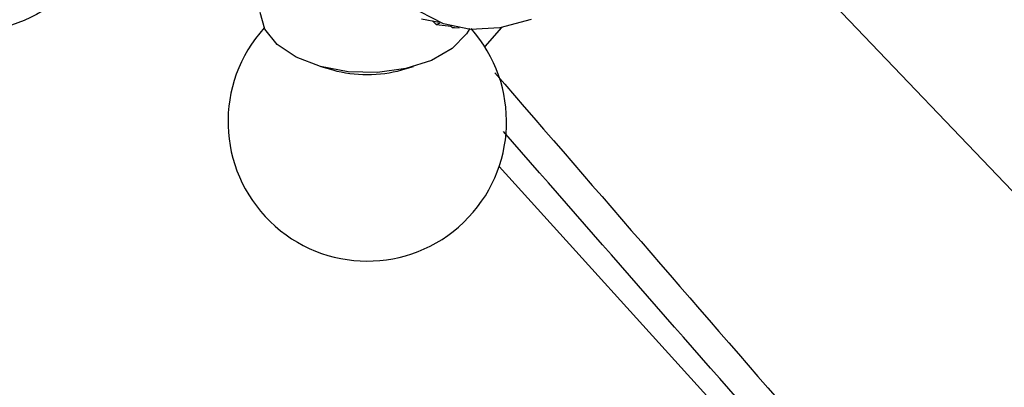
# Model space of a CAD drawing. Units: millimetres. Extents: x 5 to 995, y 5 to 995.
# Drawn here: x 192 to 215, y 803 to 811 of the extents above; entities that cross this region are included whole.
import ezdxf

# ---------------------------------------------------------------- set-up
doc = ezdxf.new("R2010")
doc.units = ezdxf.units.MM

msp = doc.modelspace()

# ---------------------------------------------------------------- linework, layer by layer
at = {"color": 7, "linetype": 'Continuous', "lineweight": 25}
for p, q in [((207.459, 815.062), (231.721, 789.728)), ((200.912, 811.511), (201.327, 811.431)), ((201.26, 811.382), (201.168, 811.462)), ((201.26, 811.382), (201.351, 811.421)), ((201.26, 811.382), (201.609, 811.338)), ((201.633, 811.309), (201.59, 811.341)), ((201.633, 811.309), (201.687, 811.32)), ((201.633, 811.309), (201.794, 811.299)), ((198.567, 810.398), (198.843, 810.321)), ((200.455, 810.321), (200.731, 810.398)), ((202.725, 808.067), (225.449, 783.029))]:
    msp.add_line(p, q, dxfattribs=at)
at = {"color": 8, "linetype": 'Continuous', "lineweight": 25}
msp.add_line((202.781, 811.31), (202.389, 810.864), dxfattribs=at)
at = {"color": 7, "linetype": 'Continuous', "lineweight": 25, "flags": 128}
for points in [[(202.046, 811.288), (201.968, 811.159), (201.629, 810.818), (201.144, 810.542), (200.548, 810.352), (199.886, 810.262), (199.205, 810.278), (198.558, 810.4), (197.992, 810.618), (197.548, 810.916), (197.26, 811.272), (197.15, 811.66)], [(203.47, 811.498), (202.742, 811.303), (202.056, 811.267), (201.431, 811.392), (200.884, 811.674)]]:
    msp.add_lwpolyline(points, dxfattribs=at)
at = {"color": 7, "linetype": 'Continuous', "lineweight": 25}
msp.add_circle((190.376, 814.47), 3.25, dxfattribs=at)
for centre, radius, start, end in [((199.649, 809.116), 3.25, 137.7064, 41.854), ((199.649, 813.3), 3.086, 254.8527, 285.1473)]:
    msp.add_arc(centre, radius, start, end, dxfattribs=at)
at = {"color": 8, "linetype": 'Continuous', "lineweight": 25}
for points, knots in [([(202.629, 810.251), (205.052, 807.456), (212.605, 798.742), (220.228, 790.049), (225.405, 784.144)], [0, 0, 0, 0, 0.320795, 1, 1, 1, 1]), ([(225.174, 783.548), (219.957, 789.432), (212.479, 797.87), (205.068, 806.328), (202.826, 808.886)], [0, 0, 0, 0, 0.697474, 1, 1, 1, 1])]:
    msp.add_open_spline(points, degree=3, knots=knots, dxfattribs=at)

doc.saveas('drawing.dxf')
